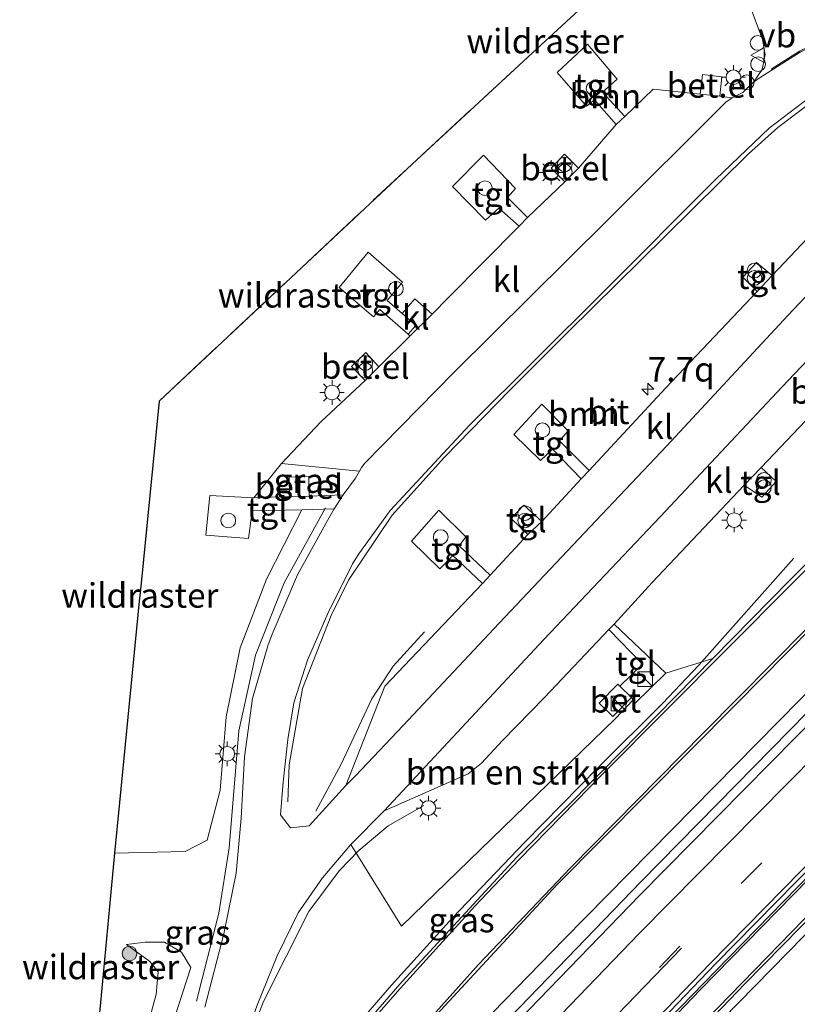
# Model space of a CAD drawing. Units: metres. Extents: x 111830 to 120007, y 399999 to 406251.
# Drawn here: x 117068 to 117148, y 401589 to 401690 of the extents above; entities that cross this region are included whole.
import ezdxf
from ezdxf.enums import TextEntityAlignment as Align

# ---------------------------------------------------------------- set-up
doc = ezdxf.new("R2010")
doc.units = ezdxf.units.M
doc.linetypes.add('IE-TERREINAFSCHEIDING', pattern=[10, 8, -2])
doc.linetypes.add('VW-3-9_STREEP', pattern=[12, 3, -9])
doc.layers.get('0').update_dxf_attribs({"lineweight": 25})
for name, color, linetype, lineweight in [('B-ME-AL-OVERIG-S-B1', 7, 'Continuous', 18), ('B-ME-AM-KILOMETR-S-B1', 7, 'Continuous', 18), ('B-ME-BV-GELEIDECONSTRUCTIE-GELEIDERAIL-L-B1', 213, 'BV-GELEIDERAIL', 18), ('B-ME-GR-BOMENSTRUIKEN-GV-B6', 93, 'Continuous', 18), ('B-ME-GR-BOOM-GV-B6', 93, 'Continuous', 18), ('B-ME-GR-BOOM-S-B1', 93, 'Continuous', 18), ('B-ME-GR-BOS-GV-B6', 10, 'Continuous', 25), ('B-ME-GW-KRUINLIJN-L-B1', 93, 'Continuous', 18), ('B-ME-GW-TEENLIJN-L-B1', 93, 'Continuous', 18), ('B-ME-IE-GRASLAND-GV-B6', 93, 'Continuous', 18), ('B-ME-IE-INRICHTINGSELEMENT-S-B1', 253, 'Continuous', 18), ('B-ME-IE-MEUBILAIR_WEGMEUBILAIR-LICHTMAST-S-B1', 8, 'Continuous', 18), ('B-ME-IE-TERREINAFSCHEIDING-RASTERHEKWERK-L-B1', 8, 'IE-TERREINAFSCHEIDING', 18), ('B-ME-VH-VERH_SOORT-BETON-OVERIG-GV-B6', 8, 'IE-TERREINAFSCHEIDING-NATUURLIJK-HOUTWAL', 18), ('B-ME-VH-VERH_SOORT-BITUMEN-GV-B6', 8, 'IE-TERREINAFSCHEIDING-NATUURLIJK-HOUTWAL', 18), ('B-ME-VH-VERH_SOORT-GV-B6', 8, 'Continuous', 18), ('B-ME-VH-VERH_SOORT-KLINKERS-GV-B6', 8, 'IE-TERREINAFSCHEIDING-NATUURLIJK-HOUTWAL', 18), ('B-ME-VH-VERH_SOORT-TEGELS-GV-B6', 8, 'Continuous', 18), ('B-ME-VW-MARKERING-39STREEP-015-L-B1', 255, 'VW-3-9_STREEP', 18), ('B-ME-VW-MARKERING-DRIEHOEK-L-B1', 7, 'VW-HAAIETAND70-R-B', 18), ('B-ME-VW-MARKERING-STREEP-015-L-B1', 7, 'Continuous', 18), ('B-ME-VW-MEUBILAIR_WEGMEUBILAIR-VERKEERSBORD-S-B1', 8, 'Continuous', 18)]:
    doc.layers.add(name, color=color, linetype=linetype, lineweight=lineweight)
doc.styles.add('NLCS-ISO', font='NLCS-ISO.TTF')
doc.linetypes.add('BV-GELEIDERAIL', pattern='A,10,-3,[108,NLCS.SHX,S=1,R=0,X=0,Y=0],-3', length=16)
doc.linetypes.add('IE-TERREINAFSCHEIDING-NATUURLIJK-HOUTWAL', pattern='A,7,-1.5,[67,NLCS.SHX,S=0.75,R=45,X=0,Y=0],-1.5,7,-1.5,[70,NLCS.SHX,S=0.75,R=0,X=0,Y=0],-1.5', length=20)
doc.linetypes.add('VW-HAAIETAND70-R-B', pattern='A,0,-0.5,[153,NLCS.SHX,S=1,R=180,X=-0.375,Y=0],-0.5', length=1)

# ---------------------------------------------------------------- blocks, each defined once
blk = doc.blocks.new('dtb')
blk.add_circle((0, 0), 0.75)
blk = doc.blocks.new('kast')
blk.add_line((-0.75, -0.75), (0.75, 0.75))
blk.add_lwpolyline([(-0.75, 0.75), (0.75, 0.75), (0.75, -0.75), (-0.75, -0.75)], close=True)
blk = doc.blocks.new('verkeersbord')
for p, q in [((0, 0.75), (-0.75, -0.625)), ((0.75, -0.625), (0, 0.75)), ((-0.75, -0.625), (0.75, -0.625))]:
    blk.add_line(p, q)
blk = doc.blocks.new('prullenbak')
for centre in [(-0.375, 0), (0.375, 0)]:
    blk.add_circle(centre, 0.75)
blk = doc.blocks.new('boom')
blk.add_hatch(color=256).paths.add_polyline_path([(-0.75, 0, 1), (0.75, 0, 1)])
blk.add_circle((0, 0), 0.75)
blk = doc.blocks.new('hecto')
for p, q in [((0, 0.625), (-0.625, 0)), ((0, -0.625), (0, 0.625)), ((-0.625, 0), (0.625, 0)), ((0.625, 0), (0, -0.625))]:
    blk.add_line(p, q)
blk = doc.blocks.new('lantaarnpaal')
for p, q in [((0, 0.75), (0, 1.25)), ((-0.75, 0), (-1.25, 0)), ((-0.88, 0.88), (-0.53, 0.53)), ((0.53, 0.53), (0.88, 0.88)), ((0.75, 0), (1.25, 0)), ((-0.53, -0.53), (-0.88, -0.88)), ((0, -0.75), (0, -1.25)), ((0.53, -0.53), (0.88, -0.88))]:
    blk.add_line(p, q)
blk.add_circle((0, 0), 0.75)

msp = doc.modelspace()

# ---------------------------------------------------------------- linework, layer by layer
at = {"layer": 'B-ME-BV-GELEIDECONSTRUCTIE-GELEIDERAIL-L-B1'}
for points in [[(117090.454, 401540.286, 7.778), (117102.21, 401552.824, 7.798), (117120.513, 401572.101, 7.438), (117138.038, 401590.388, 7.312), (117153.873, 401606.558, 7.258), (117167.036, 401619.779, 7.168), (117181.211, 401633.902, 7.093), (117195.01, 401647.373, 7.024), (117211.206, 401663.12, 6.973), (117227.631, 401678.715, 6.946), (117244.241, 401694.124, 6.898), (117258.865, 401707.728, 6.883), (117277.568, 401724.762, 6.859), (117294.315, 401739.953, 6.859), (117320.134, 401763.043, 6.916), (117339.945, 401780.828, 6.985), (117353.865, 401793.288, 7.018), (117361.0541, 401799.781, 6.971)], [(117363.038, 401798.002, 6.947), (117343.694, 401780.876, 6.931), (117321.804, 401761.328, 7.099), (117301.945, 401743.627, 7.042), (117268.301, 401713.267, 7.012), (117247.748, 401694.26, 6.988), (117225.291, 401673.2, 6.976), (117205.117, 401653.891, 7.174), (117180.473, 401629.551, 7.174), (117154.972, 401604.074, 7.243), (117133.544, 401582.065, 7.567), (117111.384, 401558.915, 7.696), (117092.673, 401538.911, 7.958)], [(117149.1904, 401681.0264, 7.1532), (117145.9834, 401678.6074, 7.2112), (117143.0094, 401675.9204, 7.1822), (117134.4737, 401667.4888, 7.0779), (117124.5784, 401657.7234, 7.1506), (117118.5547, 401651.7245, 7.1147), (117111.8755, 401644.8862, 7.1083), (117106.5185, 401638.9492, 7.1063), (117102.0705, 401632.3002, 7.1183), (117100.2885, 401628.6902, 7.1323), (117097.3475, 401621.2332, 7.1613), (117095.9712, 401613.4151, 7.2123), (117095.8459, 401609.6196, 6.503)], [(117097.0958, 401565.0388, 7.152), (117102.2788, 401570.4828, 7.354), (117107.7468, 401576.2598, 7.434), (117112.6438, 401581.4428, 7.438), (117123.4848, 401592.6638, 7.345), (117131.9968, 401601.4608, 7.288), (117141.6848, 401611.3268, 7.224), (117150.8498, 401620.6348, 7.164), (117156.2458, 401626.1148, 7.146), (117163.7288, 401633.6038, 7.109), (117171.6278, 401641.4608, 7.084), (117182.2258, 401651.8798, 7.071), (117191.8838, 401661.3658, 7.02)], [(117086.4927, 401589.2253, 7.3487), (117088.7892, 401598.2422, 7.3297), (117089.856, 401604.9325, 7.2587), (117090.837, 401616.896, 7.1867), (117092.523, 401624.625, 7.1742), (117095.4825, 401632.0275, 7.1842), (117099.6952, 401639.6984, 7.1547)], [(117109.776, 401609.245, 7.114), (117106.127, 401607.188, 7.2105), (117103.1312, 401604.6449, 7.1673), (117101.1144, 401602.569, 7.2121), (117097.9907, 401598.395, 7.2201), (117093.361, 401589.218, 7.138), (117092.404, 401586.729, 7.249), (117091.628, 401584.112, 7.333), (117089.066, 401573.422, 7.357), (117088.792, 401572.13, 7.357), (117088.82, 401571.733, 7.357), (117088.985, 401571.589, 7.357), (117089.217, 401571.53, 7.357), (117089.458, 401571.632, 7.357), (117094.125, 401576.878, 7.309), (117098.605, 401581.818, 7.048), (117106.445, 401590.887, 6.964), (117112.707, 401597.759, 6.931), (117120.119, 401605.511, 6.886), (117127.609, 401613.149, 6.82), (117134.212, 401619.711, 6.754), (117136.026, 401621.623, 6.79), (117137.898, 401623.596, 6.682), (117147.624, 401634.532, 6.25)], [(117109.84, 401627.024, 7.0115), (117106.618, 401623.5035, 7.033), (117104.4465, 401620.1685, 7.0475), (117101.2855, 401613.403, 7.093), (117098.711, 401608.68, 7.111)]]:
    msp.add_polyline3d(points, dxfattribs=at)
at = {"layer": 'B-ME-GR-BOMENSTRUIKEN-GV-B6'}
for points in [[(117158.0063, 401643.0665, 6.105), (117147.2163, 401632.2978, 6.182), (117139.3397, 401624.2888, 6.2188), (117134.529, 401622.771, 6.28), (117129.246, 401627.798, 6.316), (117133.136, 401632.046, 6.127), (117142.558, 401642.019, 6.094), (117144.345, 401640.781, 6.094), (117145.838, 401642.406, 6.094), (117144.29, 401643.831, 6.094), (117150.819, 401650.661, 6.061)], [(117132.146, 401623.71, 6.28), (117129.8374, 401621.4507, 6.3927), (117129.6155, 401621.6689, 6.411), (117127.7083, 401619.7296, 6.382), (117129.1128, 401618.3482, 6.2), (117131.0201, 401620.2875, 6.295), (117131.162, 401620.035, 6.28), (117129.367, 401618.15, 6.295), (117107.484, 401596.9, 6.46), (117102.284, 401605.263, 6.442), (117105.6998, 401608.7011, 6.3846), (117114.291, 401612.482, 6.334), (117115.66, 401613.587, 6.193), (117117.805, 401615.884, 6.07), (117122.099, 401620.307, 6.433), (117128.714, 401627.238, 6.316), (117132.146, 401623.71, 6.28)]]:
    msp.add_polyline3d(points, dxfattribs=at)
at = {"layer": 'B-ME-GR-BOOM-GV-B6'}
for points in [[(117093.679, 401632.39, 6.352), (117090.954, 401625.366, 6.364), (117089.521, 401618.307, 6.43), (117088.92, 401610.822, 6.397), (117087.592, 401605.709, 6.413), (117085.348, 401604.549, 6.332), (117078.126, 401604.384, 5.863), (117078.613, 401609.544, 6.014), (117080.649, 401630.161, 6.053), (117080.762, 401631.306, 6.055), (117082.668, 401650.612, 6.092), (117108.557, 401674.863, 6.104), (117121.769, 401687.054, 6.395), (117122.578, 401687.8, 6.413), (117134.601, 401698.894, 6.678)], [(117140.2153, 401698.8345, 6.4349), (117144.4301, 401687.608, 6.4616), (117144.6897, 401686.0492, 6.4255), (117144.4076, 401684.5199, 6.4324), (117143.4973, 401683.2319, 6.3811), (117142.4277, 401682.162, 6.3397), (117141.3311, 401681.6421, 6.3965), (117140.044, 401681.787, 6.355), (117140.273, 401683.78, 6.328), (117138.277, 401684.007, 6.301), (117138.057, 401682.022, 6.343), (117133.229, 401682.509, 6.32), (117130.331, 401679.716, 6.316), (117128.057, 401682.205, 6.406), (117129.54, 401683.546, 6.416), (117126.529, 401687.105, 6.406), (117123.395, 401684.227, 6.386), (117126.43, 401680.767, 6.356), (117127.221, 401681.425, 6.386), (117129.455, 401678.899, 6.316), (117125.586, 401674.447, 6.26), (117124.179, 401675.855, 6.241), (117122.784, 401674.451, 6.257), (117124.192, 401673.039, 6.3), (117120.385, 401669.383, 6.385), (117118.32, 401671.43, 6.222), (117119.15, 401672.35, 6.193), (117115.865, 401675.77, 6.177), (117112.697, 401672.571, 6.206), (117116.072, 401669.105, 6.185), (117117.438, 401670.346, 6.226), (117119.516, 401668.523, 6.316), (117112.298, 401661.21, 6.256), (117110.603, 401659.505, 6.266), (117108.839, 401661.074, 6.126), (117107.536, 401659.573, 6.096), (117106.03, 401660.912, 5.956), (117107.578, 401662.773, 6.016), (117104.08, 401665.831, 5.946), (117101.092, 401662.246, 5.936), (117104.616, 401659.22, 5.936), (117105.269, 401659.986, 5.936), (117108.156, 401657.466, 6.256), (117108.341, 401657.27, 6.266), (117105.157, 401654.114, 6.295), (117103.824, 401655.57, 6.202), (117102.364, 401654.153, 6.208), (117103.759, 401652.726, 6.323), (117099.239, 401648.501, 6.279), (117095.217, 401644.215, 6.356), (117092.367, 401640.728, 6.242), (117087.853, 401640.964, 6.218), (117087.464, 401636.89, 6.234), (117091.81, 401636.561, 6.222), (117092.201, 401639.399, 6.259), (117097.273, 401639.5, 6.38), (117093.679, 401632.39, 6.352)], [(117153.289, 401671.784, 6.312), (117145.405, 401663.472, 6.263), (117143.823, 401664.789, 6.177), (117142.425, 401663.306, 6.214), (117143.885, 401661.834, 6.255), (117134.548, 401651.962, 6.267), (117126.682, 401643.508, 6.252), (117123.66, 401646.555, 6.177), (117124.529, 401647.577, 6.177), (117121.846, 401650.312, 6.173), (117118.971, 401647.194, 6.189), (117121.692, 401644.523, 6.153), (117122.919, 401645.712, 6.153), (117125.883, 401642.649, 6.25), (117121.839, 401638.304, 6.242), (117119.998, 401639.976, 6.196), (117118.709, 401638.591, 6.205), (117120.412, 401636.957, 6.241), (117116.546, 401632.815, 6.242), (117113.387, 401635.822, 6.075), (117114.077, 401636.729, 6.067), (117111.3, 401639.457, 6.092), (117108.517, 401636.302, 6.206), (117111.415, 401633.472, 6.173), (117112.722, 401634.838, 6.112), (117115.764, 401631.961, 6.279), (117105.772, 401621.443, 6.352), (117101.771, 401611.299, 6.401), (117098.023, 401607.168, 6.44), (117096.137, 401606.973, 6.448), (117095.109, 401608.309, 6.486), (117095.368, 401611.626, 6.46), (117095.853, 401615.999, 6.445), (117096.465, 401619.755, 6.449), (117097.872, 401624.128, 6.441), (117099.935, 401628.894, 6.43), (117102.456, 401633.964, 6.418), (117103.121, 401635, 6.431), (117106.328, 401639.432, 6.405), (117114.443, 401648.157, 6.429), (117128.0977, 401661.7059, 6.4585), (117139.647, 401673.307, 6.347), (117145.122, 401678.538, 6.315), (117149.401, 401681.813, 6.307)], [(117124.116, 401595.566, 6.55), (117108.262, 401579.279, 6.547), (117105.6737, 401581.6954, 6.5102), (117108.497, 401585.07, 6.465), (117123.409, 401601.167, 6.328), (117141.662, 401619.532, 6.13), (117154.864, 401632.909, 6.114), (117179.3993, 401656.6881, 6.002), (117187.813, 401665.161, 6.017), (117191.161, 401668.508, 5.971), (117191.833, 401669.224, 5.971), (117192.408, 401670.039, 5.971), (117192.9, 401670.963, 5.971), (117193.249, 401672.206, 5.971), (117193.545, 401673.391, 5.971), (117193.941, 401676.238, 5.953), (117199.753, 401675.392, 5.953), (117200.43, 401671.642, 5.953), (117186.67, 401658.771, 5.953), (117154.851, 401626.783, 5.953), (117124.116, 401595.566, 6.55)]]:
    msp.add_polyline3d(points, dxfattribs=at)
at = {"layer": 'B-ME-GR-BOS-GV-B6'}
msp.add_polyline3d([(117134.601, 401698.894, 6.678), (117122.578, 401687.8, 6.413), (117121.769, 401687.054, 6.395), (117108.557, 401674.863, 6.104), (117082.668, 401650.612, 6.092), (117080.762, 401631.306, 6.055), (117080.649, 401630.161, 6.053), (117078.613, 401609.544, 6.014), (117078.126, 401604.384, 5.863), (117076.683, 401589.116, 5.416), (117074.237, 401563.777, 5.55), (117070.194, 401559.712, 5.389), (117068.072, 401557.49, 5.389), (117027.537, 401605.687, 5.868), (117035.549, 401675.625, 5.868), (117162.065, 401792.743, 5.868)], dxfattribs=at)
at = {"layer": 'B-ME-GW-KRUINLIJN-L-B1'}
msp.add_polyline3d([(117072.617, 401552.933, 6.888), (117074.122, 401554.987, 6.861), (117075.845, 401558.921, 6.8), (117078.132, 401565.526, 6.711), (117081.214, 401576.248, 6.658), (117083.863, 401586.383, 6.507), (117085.908, 401592.691, 6.47), (117084.972, 401594.26, 6.283), (117083.226, 401595.277, 6.018), (117081.261, 401595.267, 5.778), (117079.351, 401595.041, 5.485)], dxfattribs=at)
at = {"layer": 'B-ME-GW-TEENLIJN-L-B1'}
msp.add_polyline3d([(117070.885, 401554.146, 6.191), (117072.102, 401556.018, 6.141), (117073.598, 401559.921, 5.933), (117075.013, 401563.441, 5.688), (117075.491, 401565.943, 5.574), (117080.169, 401581.885, 5.534), (117082.385, 401589.927, 5.55), (117082.579, 401592.236, 5.432), (117081.728, 401593.287, 5.444), (117079.351, 401595.041, 5.485)], dxfattribs=at)
at = {"layer": 'B-ME-IE-GRASLAND-GV-B6'}
for points in [[(117246.981, 401693.037, 6.277), (117228.946, 401676.059, 6.346), (117210.941, 401658.969, 6.349), (117193.691, 401642.246, 6.379), (117176.794, 401625.522, 6.379), (117159.995, 401608.663, 6.421), (117142.608, 401591.013, 6.487), (117127.782, 401575.548, 6.598), (117110.263, 401557.175, 6.856), (117095.252, 401541.199, 6.991), (117092.949, 401538.719, 7.099), (117090.771, 401540.215, 6.962), (117106.96, 401558.194, 6.655), (117123.212, 401575.428, 6.406), (117139.612, 401592.32, 6.382), (117156.383, 401609.488, 6.388), (117172.945, 401625.912, 6.367), (117191.074, 401643.68, 6.349), (117207.302, 401659.389, 6.106), (117224.606, 401675.962, 6.115), (117241.047, 401691.439, 6.112)], [(117199.809, 401667.635, 6.349), (117180.395, 401648.81, 6.589), (117166.239, 401634.834, 6.58), (117147.868, 401616.283, 6.616), (117131.843, 401600.046, 6.793), (117115.434, 401583.1, 6.817), (117097.651, 401564.25, 7.033), (117081.176, 401546.936, 7.214), (117080.329, 401551.064, 7.027), (117082.979, 401554.199, 6.983), (117096.882, 401571.184, 6.651), (117105.6737, 401581.6954, 6.5102), (117108.262, 401579.279, 6.547), (117124.116, 401595.566, 6.55), (117154.851, 401626.783, 5.953), (117186.67, 401658.771, 5.953), (117200.43, 401671.642, 5.953)], [(117103.178, 401643.464, 6.383), (117102.775, 401642.745, 6.393), (117101.5278, 401641.0322, 6.4259), (117098.019, 401640.896, 6.322), (117097.988, 401642.901, 6.351), (117095.976, 401642.848, 6.324), (117096.017, 401640.845, 6.288), (117092.367, 401640.728, 6.242), (117095.217, 401644.215, 6.356), (117103.178, 401643.464, 6.383)], [(117074.237, 401563.777, 5.55), (117076.683, 401589.116, 5.416), (117078.126, 401604.384, 5.863), (117085.348, 401604.549, 6.332), (117087.592, 401605.709, 6.413), (117088.92, 401610.822, 6.397), (117089.521, 401618.307, 6.43), (117090.954, 401625.366, 6.364), (117093.679, 401632.39, 6.352), (117097.273, 401639.5, 6.38), (117100.5972, 401639.5939, 6.4303), (117099.896, 401638.389, 6.408), (117096.841, 401632.839, 6.427), (117094.241, 401626.771, 6.441), (117093.806, 401625.575, 6.446), (117092.245, 401620.209, 6.438), (117091.401, 401614.219, 6.464), (117091.076, 401607.945, 6.47), (117090.554, 401602.327, 6.502), (117089.313, 401596.14, 6.561)], [(117139.3397, 401624.2888, 6.2188), (117127.976, 401612.734, 6.272), (117119.295, 401603.962, 6.357), (117107.557, 401591.238, 6.423), (117098.713, 401581.095, 6.551), (117092.061, 401573.21, 6.739), (117089.401, 401570.763, 6.803), (117088.628, 401571.048, 6.808), (117087.912, 401571.645, 6.766), (117089, 401577.491, 6.646), (117090.895, 401583.664, 6.585), (117092.708, 401588.833, 6.558), (117094.755, 401593.877, 6.494), (117096.897, 401598.258, 6.479), (117099.402, 401601.85, 6.469), (117102.284, 401605.263, 6.442), (117107.484, 401596.9, 6.46), (117129.367, 401618.15, 6.295), (117131.162, 401620.035, 6.28), (117131.405, 401619.712, 6.28), (117134.529, 401622.771, 6.28), (117139.3397, 401624.2888, 6.2188)], [(117089.313, 401596.14, 6.561), (117087.352, 401588.623, 6.612)], [(117072.617, 401552.933, 6.888), (117073.598, 401559.921, 5.933), (117075.013, 401563.441, 5.688), (117075.491, 401565.943, 5.574), (117080.169, 401581.885, 5.534), (117082.385, 401589.927, 5.55), (117082.579, 401592.236, 5.432), (117081.728, 401593.287, 5.444), (117079.351, 401595.041, 5.485), (117081.261, 401595.267, 5.778), (117083.226, 401595.277, 6.018), (117084.972, 401594.26, 6.283), (117085.908, 401592.691, 6.47), (117083.863, 401586.383, 6.507), (117081.214, 401576.248, 6.658), (117078.132, 401565.526, 6.711), (117075.845, 401558.921, 6.8), (117074.122, 401554.987, 6.861), (117072.617, 401552.933, 6.888)], [(117083.863, 401586.383, 6.507), (117085.908, 401592.691, 6.47), (117084.972, 401594.26, 6.283), (117083.226, 401595.277, 6.018), (117081.261, 401595.267, 5.778), (117079.351, 401595.041, 5.485), (117081.728, 401593.287, 5.444), (117082.579, 401592.236, 5.432), (117082.385, 401589.927, 5.55), (117080.169, 401581.885, 5.534)]]:
    msp.add_polyline3d(points, dxfattribs=at)
at = {"layer": 'B-ME-IE-TERREINAFSCHEIDING-RASTERHEKWERK-L-B1'}
for p, q in [((117121.769, 401687.054, 6.395), (117122.578, 401687.8, 6.413)), ((117080.649, 401630.161, 6.053), (117080.762, 401631.306, 6.055))]:
    msp.add_line(p, q, dxfattribs=at)
for points in [[(117122.578, 401687.8, 6.413), (117134.601, 401698.894, 6.678), (117165.01, 401727.035, 6.198), (117188.943, 401749.222, 5.88), (117200.633, 401753.648, 5.86)], [(117080.762, 401631.306, 6.055), (117082.668, 401650.612, 6.092), (117108.557, 401674.863, 6.104), (117121.769, 401687.054, 6.395)], [(117068.072, 401557.49, 5.389), (117070.194, 401559.712, 5.389), (117074.237, 401563.777, 5.55), (117076.683, 401589.116, 5.416), (117078.126, 401604.384, 5.863), (117078.613, 401609.544, 6.014), (117080.649, 401630.161, 6.053)]]:
    msp.add_polyline3d(points, dxfattribs=at)
at = {"layer": 'B-ME-VH-VERH_SOORT-BETON-OVERIG-GV-B6'}
for points in [[(117090.098, 401540.686, 7.013), (117105.951, 401557.837, 6.721), (117123.332, 401576.09, 6.49), (117139.63, 401593.061, 6.478), (117156.086, 401609.804, 6.316), (117173.026, 401626.736, 6.292), (117190.33, 401643.669, 6.31), (117207.085, 401660.11, 6.175), (117223.938, 401676.206, 6.157), (117239.82, 401690.989, 6.106), (117256.956, 401706.944, 6.079), (117275.022, 401723.434, 6.1), (117293.011, 401739.68, 6.112), (117310.263, 401755.132, 6.118)], [(117310.647, 401754.759, 6.169), (117293.23, 401739.081, 6.16), (117275.463, 401722.973, 6.151), (117257.791, 401706.811, 6.151), (117241.047, 401691.439, 6.112), (117224.606, 401675.962, 6.115), (117207.302, 401659.389, 6.106), (117191.074, 401643.68, 6.349), (117172.945, 401625.912, 6.367), (117156.383, 401609.488, 6.388), (117139.612, 401592.32, 6.382), (117123.212, 401575.428, 6.406), (117106.96, 401558.194, 6.655), (117090.771, 401540.215, 6.962), (117090.098, 401540.686, 7.013)], [(117127.7083, 401619.7296, 6.382), (117129.6155, 401621.6689, 6.411), (117129.8374, 401621.4507, 6.393), (117131.0201, 401620.2875, 6.295), (117129.1128, 401618.3482, 6.2), (117127.7083, 401619.7296, 6.382)]]:
    msp.add_polyline3d(points, dxfattribs=at)
at = {"layer": 'B-ME-VH-VERH_SOORT-BITUMEN-GV-B6'}
for points in [[(117139.63, 401593.061, 6.478), (117123.332, 401576.09, 6.49), (117105.951, 401557.837, 6.721), (117090.098, 401540.686, 7.013), (117089.59, 401541.04, 7), (117086.685, 401543.075, 7.063), (117083.793, 401545.093, 7.129), (117081.176, 401546.936, 7.214), (117097.651, 401564.25, 7.033), (117115.434, 401583.1, 6.817), (117131.843, 401600.046, 6.793), (117147.868, 401616.283, 6.616), (117166.239, 401634.834, 6.58), (117180.395, 401648.81, 6.589), (117199.809, 401667.635, 6.349), (117217.801, 401684.784, 6.343), (117231.633, 401697.764, 6.412), (117251.045, 401715.852, 6.37), (117269.098, 401732.328, 6.334), (117286.285, 401747.841, 6.304), (117301.837, 401761.733, 6.265)], [(117310.263, 401755.132, 6.118), (117293.011, 401739.68, 6.112), (117275.022, 401723.434, 6.1), (117256.956, 401706.944, 6.079), (117239.82, 401690.989, 6.106), (117223.938, 401676.206, 6.157), (117207.085, 401660.11, 6.175), (117190.33, 401643.669, 6.31), (117173.026, 401626.736, 6.292), (117156.086, 401609.804, 6.316), (117139.63, 401593.061, 6.478)], [(117271.025, 401700.654, 6.013), (117253.138, 401684.3, 6.022), (117235.421, 401667.544, 6.064), (117218.522, 401651.408, 6.142), (117200.817, 401634.222, 6.163), (117183.531, 401617.114, 6.121), (117166.224, 401599.729, 6.223), (117149.901, 401583.215, 6.226), (117133.485, 401566.133, 6.391), (117116.908, 401548.76, 6.64), (117101.474, 401532.714, 6.832), (117092.949, 401538.719, 7.099), (117095.252, 401541.199, 6.991), (117110.263, 401557.175, 6.856), (117127.782, 401575.548, 6.598), (117142.608, 401591.013, 6.487), (117159.995, 401608.663, 6.421), (117176.794, 401625.522, 6.379), (117193.691, 401642.246, 6.379), (117210.941, 401658.969, 6.349), (117228.946, 401676.059, 6.346), (117246.981, 401693.037, 6.277)], [(117180.7861, 401695.2904, 6.238), (117183.504, 401688.052, 6.168), (117182.801, 401687.841, 6.188), (117182.026, 401687.479, 6.206), (117179.918, 401686.166, 6.208), (117178.137, 401684.855, 6.224), (117176.692, 401683.683, 6.209), (117174.842, 401681.96, 6.203), (117171.719, 401678.662, 6.233), (117157.3703, 401663.5571, 6.3268), (117146.4402, 401652.057, 6.3755), (117133.9628, 401638.7882, 6.3332), (117122.0445, 401626.2244, 6.3474), (117105.6998, 401608.7011, 6.3846), (117102.284, 401605.263, 6.442), (117099.402, 401601.85, 6.469), (117096.897, 401598.258, 6.479), (117094.755, 401593.877, 6.494), (117092.708, 401588.833, 6.558)], [(117087.352, 401588.623, 6.612), (117089.313, 401596.14, 6.561), (117090.554, 401602.327, 6.502), (117091.076, 401607.945, 6.47), (117091.401, 401614.219, 6.464), (117092.245, 401620.209, 6.438), (117093.806, 401625.575, 6.446), (117094.241, 401626.771, 6.441), (117096.841, 401632.839, 6.427), (117099.896, 401638.389, 6.408), (117100.5972, 401639.5939, 6.4303), (117101.5278, 401641.0322, 6.4259), (117102.775, 401642.745, 6.393), (117103.178, 401643.464, 6.383), (117103.376, 401643.826, 6.403), (117103.726, 401644.263, 6.412), (117112.8568, 401653.5581, 6.4296), (117128.5063, 401669.0614, 6.4714), (117140.677, 401681.184, 6.358), (117141.3311, 401681.6421, 6.3965), (117142.4277, 401682.162, 6.3397), (117143.4973, 401683.2319, 6.3811), (117144.2883, 401683.7738, 6.351), (117148.2743, 401686.3087, 6.325)], [(117149.401, 401681.813, 6.307), (117145.122, 401678.538, 6.315), (117139.647, 401673.307, 6.347), (117128.0977, 401661.7059, 6.4585), (117114.443, 401648.157, 6.429), (117106.328, 401639.432, 6.405), (117103.121, 401635, 6.431), (117102.456, 401633.964, 6.418), (117099.935, 401628.894, 6.43), (117097.872, 401624.128, 6.441), (117096.465, 401619.755, 6.449), (117095.853, 401615.999, 6.445), (117095.368, 401611.626, 6.46), (117095.109, 401608.309, 6.486), (117096.137, 401606.973, 6.448), (117098.023, 401607.168, 6.44), (117101.771, 401611.299, 6.401), (117102.783, 401612.278, 6.412), (117107.6643, 401617.4198, 6.4337), (117116.936, 401627.32, 6.3892), (117126.1906, 401637.0924, 6.3576), (117134.6482, 401646.0417, 6.3884), (117147.0169, 401659.3692, 6.3351), (117162.911, 401676.178, 6.251)], [(117098.713, 401581.095, 6.551), (117107.557, 401591.238, 6.423), (117119.295, 401603.962, 6.357), (117127.976, 401612.734, 6.272), (117139.3397, 401624.2888, 6.2188), (117147.2163, 401632.2978, 6.182), (117158.0063, 401643.0665, 6.105), (117176.704, 401661.422, 6.058), (117182.75, 401667.546, 6.03), (117183.862, 401669.077, 5.935), (117187.813, 401665.161, 6.017), (117179.3993, 401656.6881, 6.002), (117154.864, 401632.909, 6.114), (117141.662, 401619.532, 6.13), (117123.409, 401601.167, 6.328), (117108.497, 401585.07, 6.465)]]:
    msp.add_polyline3d(points, dxfattribs=at)
at = {"layer": 'B-ME-VH-VERH_SOORT-GV-B6'}
for points in [[(117140.273, 401683.78, 6.328), (117140.044, 401681.787, 6.355), (117138.057, 401682.022, 6.343), (117138.277, 401684.007, 6.301), (117140.273, 401683.78, 6.328)], [(117125.586, 401674.447, 6.26), (117124.192, 401673.039, 6.3), (117122.784, 401674.451, 6.257), (117124.179, 401675.855, 6.241), (117125.586, 401674.447, 6.26)], [(117105.157, 401654.114, 6.295), (117103.759, 401652.726, 6.323), (117102.364, 401654.153, 6.208), (117103.824, 401655.57, 6.202), (117105.157, 401654.114, 6.295)], [(117097.988, 401642.901, 6.351), (117098.019, 401640.896, 6.322), (117096.017, 401640.845, 6.288), (117095.976, 401642.848, 6.324), (117097.988, 401642.901, 6.351)]]:
    msp.add_polyline3d(points, dxfattribs=at)
at = {"layer": 'B-ME-VH-VERH_SOORT-KLINKERS-GV-B6'}
for points in [[(117157.5904, 401689.7213, 6.275), (117154.6648, 401689.1189, 6.313), (117151.8826, 401688.0449, 6.316), (117148.2743, 401686.3087, 6.325), (117144.2883, 401683.7738, 6.351), (117143.4973, 401683.2319, 6.3811), (117144.4076, 401684.5199, 6.4324), (117144.6897, 401686.0492, 6.4255), (117144.4301, 401687.608, 6.4616), (117140.2153, 401698.8345, 6.4349)], [(117105.157, 401654.114, 6.295), (117108.341, 401657.27, 6.266), (117110.603, 401659.505, 6.266), (117112.298, 401661.21, 6.256), (117119.516, 401668.523, 6.316), (117120.385, 401669.383, 6.385), (117124.192, 401673.039, 6.3), (117125.586, 401674.447, 6.26), (117129.455, 401678.899, 6.316), (117130.331, 401679.716, 6.316), (117133.229, 401682.509, 6.32), (117138.057, 401682.022, 6.343), (117140.044, 401681.787, 6.355), (117141.3311, 401681.6421, 6.3965), (117140.677, 401681.184, 6.358), (117128.5063, 401669.0614, 6.4714), (117112.8568, 401653.5581, 6.4296), (117103.726, 401644.263, 6.412), (117103.376, 401643.826, 6.403), (117103.178, 401643.464, 6.383), (117095.217, 401644.215, 6.356), (117099.239, 401648.501, 6.279), (117103.759, 401652.726, 6.323), (117105.157, 401654.114, 6.295)], [(117115.66, 401613.587, 6.193), (117114.291, 401612.482, 6.334), (117105.6998, 401608.7011, 6.3846), (117122.0445, 401626.2244, 6.3474), (117133.9628, 401638.7882, 6.3332), (117146.4402, 401652.057, 6.3755), (117157.3703, 401663.5571, 6.3268), (117171.719, 401678.662, 6.233), (117171.636, 401678.175, 6.175), (117169.423, 401673.635, 6.157), (117167.182, 401669.177, 6.153), (117165.609, 401666.232, 6.141), (117162.232, 401662.768, 6.052), (117150.819, 401650.661, 6.061), (117144.29, 401643.831, 6.094), (117142.558, 401642.019, 6.094), (117133.136, 401632.046, 6.127), (117129.246, 401627.798, 6.316), (117128.714, 401627.238, 6.316), (117122.099, 401620.307, 6.433), (117117.805, 401615.884, 6.07), (117115.66, 401613.587, 6.193)], [(117162.911, 401676.178, 6.251), (117147.0169, 401659.3692, 6.3351), (117134.6482, 401646.0417, 6.3884), (117126.1906, 401637.0924, 6.3576), (117116.936, 401627.32, 6.3892), (117107.6643, 401617.4198, 6.4337), (117102.783, 401612.278, 6.412)], [(117102.783, 401612.278, 6.412), (117101.771, 401611.299, 6.401), (117105.772, 401621.443, 6.352), (117115.764, 401631.961, 6.279), (117116.546, 401632.815, 6.242), (117120.412, 401636.957, 6.241), (117121.839, 401638.304, 6.242), (117125.883, 401642.649, 6.25), (117126.682, 401643.508, 6.252), (117134.548, 401651.962, 6.267), (117143.885, 401661.834, 6.255), (117145.405, 401663.472, 6.263), (117153.289, 401671.784, 6.312)], [(117110.603, 401659.505, 6.266), (117108.341, 401657.27, 6.266), (117108.156, 401657.466, 6.256), (117108.931, 401658.352, 6.236), (117107.536, 401659.573, 6.096), (117108.839, 401661.074, 6.126), (117110.603, 401659.505, 6.266)]]:
    msp.add_polyline3d(points, dxfattribs=at)
at = {"layer": 'B-ME-VH-VERH_SOORT-TEGELS-GV-B6'}
for points in [[(117128.057, 401682.205, 6.406), (117130.331, 401679.716, 6.316), (117129.455, 401678.899, 6.316), (117127.221, 401681.425, 6.386), (117126.43, 401680.767, 6.356), (117123.395, 401684.227, 6.386), (117126.529, 401687.105, 6.406), (117129.54, 401683.546, 6.416), (117128.057, 401682.205, 6.406)], [(117118.32, 401671.43, 6.222), (117120.385, 401669.383, 6.385), (117119.516, 401668.523, 6.316), (117117.438, 401670.346, 6.226), (117116.072, 401669.105, 6.185), (117112.697, 401672.571, 6.206), (117115.865, 401675.77, 6.177), (117119.15, 401672.35, 6.193), (117118.32, 401671.43, 6.222)], [(117108.156, 401657.466, 6.256), (117105.269, 401659.986, 5.936), (117104.616, 401659.22, 5.936), (117101.092, 401662.246, 5.936), (117104.08, 401665.831, 5.946), (117107.578, 401662.773, 6.016), (117106.03, 401660.912, 5.956), (117107.536, 401659.573, 6.096), (117108.931, 401658.352, 6.236), (117108.156, 401657.466, 6.256)], [(117145.405, 401663.472, 6.263), (117143.885, 401661.834, 6.255), (117142.425, 401663.306, 6.214), (117143.823, 401664.789, 6.177), (117145.405, 401663.472, 6.263)], [(117123.66, 401646.555, 6.177), (117126.682, 401643.508, 6.252), (117125.883, 401642.649, 6.25), (117122.919, 401645.712, 6.153), (117121.692, 401644.523, 6.153), (117118.971, 401647.194, 6.189), (117121.846, 401650.312, 6.173), (117124.529, 401647.577, 6.177), (117123.66, 401646.555, 6.177)], [(117144.29, 401643.831, 6.094), (117145.838, 401642.406, 6.094), (117144.345, 401640.781, 6.094), (117142.558, 401642.019, 6.094), (117144.29, 401643.831, 6.094)], [(117101.5278, 401641.0322, 6.4259), (117100.5972, 401639.5939, 6.4303), (117097.273, 401639.5, 6.38), (117092.201, 401639.399, 6.259), (117091.81, 401636.561, 6.222), (117087.464, 401636.89, 6.234), (117087.853, 401640.964, 6.218), (117092.367, 401640.728, 6.242), (117096.017, 401640.845, 6.288), (117098.019, 401640.896, 6.322), (117101.5278, 401641.0322, 6.4259)], [(117120.412, 401636.957, 6.241), (117118.709, 401638.591, 6.205), (117119.998, 401639.976, 6.196), (117121.839, 401638.304, 6.242), (117120.412, 401636.957, 6.241)], [(117116.546, 401632.815, 6.242), (117115.764, 401631.961, 6.279), (117112.722, 401634.838, 6.112), (117111.415, 401633.472, 6.173), (117108.517, 401636.302, 6.206), (117111.3, 401639.457, 6.092), (117114.077, 401636.729, 6.067), (117113.387, 401635.822, 6.075), (117116.546, 401632.815, 6.242)], [(117134.529, 401622.771, 6.28), (117131.405, 401619.712, 6.28), (117131.162, 401620.035, 6.28), (117131.0201, 401620.2875, 6.295), (117129.8374, 401621.4507, 6.3927), (117132.146, 401623.71, 6.28), (117128.714, 401627.238, 6.316), (117129.246, 401627.798, 6.316), (117134.529, 401622.771, 6.28)]]:
    msp.add_polyline3d(points, dxfattribs=at)
at = {"layer": 'B-ME-VW-MARKERING-39STREEP-015-L-B1'}
for points in [[(117357.604, 401802.89, 6.143), (117344.46, 401791.197, 6.136), (117326.324, 401775.08, 6.136), (117308.154, 401758.891, 6.166), (117290.084, 401742.648, 6.169), (117272.102, 401726.367, 6.169), (117254.19, 401709.964, 6.16), (117237.086, 401694.104, 6.187), (117220.996, 401679.002, 6.214), (117204.197, 401662.785, 6.226), (117188.691, 401647.721, 6.397), (117169.775, 401629.106, 6.397), (117152.745, 401611.97, 6.436), (117135.952, 401594.849, 6.571), (117119.223, 401577.496, 6.586), (117102.606, 401560.024, 6.895), (117088.1, 401544.546, 6.973), (117086.685, 401543.075, 7.063)], [(117096.3924, 401536.2935, 7.1473), (117101.4962, 401541.7861, 7.0968), (117109.7218, 401550.4975, 6.9903), (117117.8245, 401559.0448, 6.8904), (117126.0566, 401567.6279, 6.8195), (117134.5423, 401576.4369, 6.7358), (117142.7653, 401584.9487, 6.6676), (117151.1953, 401593.578, 6.6072), (117159.446, 401601.9716, 6.5494), (117167.8209, 401610.3949, 6.4943), (117176.2774, 401618.9594, 6.4598), (117184.666, 401627.2748, 6.4326), (117193.1395, 401635.6425, 6.4058), (117201.625, 401643.9814, 6.3736), (117210.1667, 401652.3036, 6.3623), (117218.6106, 401660.4731, 6.3513), (117227.3189, 401668.7846, 6.3183), (117235.9716, 401676.9701, 6.3091), (117244.522, 401685.0776, 6.3006), (117253.2988, 401693.2436, 6.2865)]]:
    msp.add_polyline3d(points, dxfattribs=at)
at = {"layer": 'B-ME-VW-MARKERING-DRIEHOEK-L-B1'}
msp.add_polyline3d([(117145.3141, 401684.5747, 6.4577), (117148.2219, 401686.3915, 6.4076), (117151.8387, 401688.1578, 6.4197), (117154.6481, 401689.2167, 6.3708), (117157.5827, 401689.8246, 6.3199), (117159.5625, 401690.0457, 6.3076)], dxfattribs=at)
at = {"layer": 'B-ME-VW-MARKERING-STREEP-015-L-B1'}
for points in [[(117083.793, 401545.093, 7.129), (117100.2172, 401563.079, 6.97), (117117.6794, 401581.5105, 6.709), (117131.8184, 401596.1746, 6.682), (117150.0431, 401614.6117, 6.517), (117167.2592, 401631.9779, 6.463), (117185.5842, 401650.1373, 6.475), (117202.4608, 401666.5194, 6.274), (117219.4566, 401682.7754, 6.262), (117235.3165, 401697.718, 6.271), (117252.688, 401713.382, 6.256), (117270.6154, 401730.2226, 6.241), (117288.3615, 401746.3133, 6.223), (117303.9306, 401760.1751, 6.202), (117320.7936, 401775.2805, 6.178), (117348.6543, 401800.0902, 6.085)], [(117360.212, 401800.54, 6.224), (117346.553, 401788.408, 6.214), (117329.085, 401772.89, 6.124), (117309.637, 401755.54, 6.118), (117292.712, 401740.377, 6.115), (117274.608, 401724.023, 6.103), (117256.966, 401707.857, 6.088), (117240.191, 401692.284, 6.115), (117223.814, 401676.928, 6.154), (117207.33, 401661.11, 6.178), (117191.422, 401645.52, 6.331), (117172.828, 401627.216, 6.301), (117155.852, 401610.168, 6.313), (117139.071, 401593.094, 6.487), (117122.978, 401576.383, 6.499), (117106.071, 401558.576, 6.727), (117089.59, 401541.04, 7)], [(117093.5617, 401538.2873, 7.2619), (117099.0633, 401544.2358, 7.2073), (117107.2737, 401552.8862, 7.1043), (117115.4019, 401561.4428, 7.0033), (117123.6546, 401570.1298, 6.9318), (117132.1622, 401578.9194, 6.8478), (117140.2878, 401587.3471, 6.7833), (117148.6839, 401595.9306, 6.7145), (117156.9309, 401604.3495, 6.6635), (117165.42, 401612.9189, 6.608), (117173.9201, 401621.4765, 6.5719), (117182.2773, 401629.7909, 6.5469), (117190.629, 401638.0312, 6.5164), (117199.2799, 401646.5278, 6.4871), (117207.9071, 401654.9277, 6.4737), (117216.4599, 401663.204, 6.4658), (117224.8277, 401671.2094, 6.4329), (117233.6326, 401679.5849, 6.4194), (117241.994, 401687.4301, 6.4271), (117250.8646, 401695.6879, 6.4041)], [(117090.182, 401570.568, 6.833), (117098.915, 401580.931, 6.601), (117107.345, 401590.538, 6.462), (117115.034, 401598.992, 6.422), (117119.508, 401603.734, 6.409), (117128.172, 401612.606, 6.317), (117153.7034, 401638.2385, 6.201), (117181.369, 401665.853, 6.057), (117184.053, 401668.784, 6.001)], [(117187.616, 401665.355, 6.028), (117170.319, 401648.593, 6.065), (117152.521, 401630.937, 6.138), (117138.372, 401616.673, 6.177), (117124.781, 401602.859, 6.336), (117115.354, 401592.994, 6.426), (117106.312, 401582.896, 6.505), (117096.627, 401571.371, 6.702), (117087.231, 401559.951, 6.931), (117080.1528, 401551.1853, 7.0585)], [(117086.8922, 401542.9298, 7.0613), (117088.2813, 401544.3739, 6.973), (117102.7878, 401559.8524, 6.895), (117119.4036, 401577.3231, 6.586), (117136.1312, 401594.6747, 6.571)]]:
    msp.add_polyline3d(points, dxfattribs=at)

# ---------------------------------------------------------------- block references
at = {"layer": 'B-ME-AL-OVERIG-S-B1', "rotation": 90}
for p in [(117143.92, 401687.2428, 6.8288), (117143.9676, 401685.0763, 6.7589), (117142.8072, 401683.2238, 6.685)]:
    msp.add_blockref('dtb', p, dxfattribs=at)
at = {"layer": 'B-ME-AM-KILOMETR-S-B1', "rotation": 90}
msp.add_blockref('hecto', (117132.686, 401651.834, 6.182), dxfattribs=at)
at = {"layer": 'B-ME-GR-BOOM-S-B1', "rotation": 90}
msp.add_blockref('boom', (117079.652, 401594.114, 5.522), dxfattribs=at)
at = {"layer": 'B-ME-IE-INRICHTINGSELEMENT-S-B1', "rotation": 90}
for name, p in [('dtb', (117127.143, 401682.591, 6.434)), ('prullenbak', (117124.1853, 401674.448, 6.2645)), ('dtb', (117116.014, 401672.394, 6.256)), ('prullenbak', (117143.6, 401663.585, 6.156)), ('dtb', (117106.916, 401662.104, 6.165)), ('prullenbak', (117103.776, 401654.1408, 6.257)), ('dtb', (117121.904, 401647.636, 6.778)), ('prullenbak', (117144.572, 401642.181, 6.142)), ('prullenbak', (117120.13, 401638.784, 6.241)), ('dtb', (117089.754, 401638.402, 6.276)), ('dtb', (117111.493, 401636.707, 6.709)), ('kast', (117132.411, 401622.161, 6.865)), ('kast', (117129.685, 401619.693, 7.41))]:
    msp.add_blockref(name, p, dxfattribs=at)
at = {"layer": 'B-ME-IE-MEUBILAIR_WEGMEUBILAIR-LICHTMAST-S-B1', "rotation": 90}
for p in [(117141.4461, 401683.74, 6.4632), (117122.809, 401674.011, 6.421), (117100.374, 401651.493, 6.421), (117141.525, 401638.443, 6.091), (117089.656, 401614.535, 6.451), (117110.24, 401608.994, 6.421)]:
    msp.add_blockref('lantaarnpaal', p, dxfattribs=at)
at = {"layer": 'B-ME-VW-MEUBILAIR_WEGMEUBILAIR-VERKEERSBORD-S-B1', "rotation": 90}
msp.add_blockref('verkeersbord', (117143.9879, 401686.0082, 6.523), dxfattribs=at)

# ---------------------------------------------------------------- texts
at = {"layer": 'B-ME-AM-KILOMETR-S-B1', "ltscale": 0.2, "style": 'NLCS-ISO'}
msp.add_text('7.7q', height=2.5, dxfattribs=at).set_placement((117132.686, 401651.834, 6.182), align=Align.BOTTOM_LEFT)
at = {"layer": 'B-ME-GR-BOMENSTRUIKEN-GV-B6', "ltscale": 0.2, "style": 'NLCS-ISO'}
for p in [(117157.7868, 401651.6021), (117118.4183, 401612.6484)]:
    msp.add_text('bmn en strkn', height=2.5, dxfattribs=at).set_placement(p, align=Align.MIDDLE_CENTER)
at = {"layer": 'B-ME-GR-BOOM-GV-B6', "ltscale": 0.2, "style": 'NLCS-ISO'}
for p in [(117128.3424, 401681.7923), (117126.1446, 401649.3044)]:
    msp.add_text('bmn', height=2.5, dxfattribs=at).set_placement(p, align=Align.MIDDLE_CENTER)
at = {"layer": 'B-ME-IE-GRASLAND-GV-B6', "ltscale": 0.2, "style": 'NLCS-ISO'}
for p in [(117097.7725, 401642.4715), (117113.6258, 401597.5259), (117086.6071, 401596.2634)]:
    msp.add_text('gras', height=2.5, dxfattribs=at).set_placement(p, align=Align.MIDDLE_CENTER)
at = {"layer": 'B-ME-IE-TERREINAFSCHEIDING-RASTERHEKWERK-L-B1', "ltscale": 0.2, "style": 'NLCS-ISO'}
for p in [(117122.1735, 401687.427), (117096.7361, 401661.4343), (117080.7055, 401630.7335), (117076.6954, 401592.7339)]:
    msp.add_text('wildraster', height=2.5, dxfattribs=at).set_placement(p, align=Align.MIDDLE_CENTER)
at = {"layer": 'B-ME-VH-VERH_SOORT-BETON-OVERIG-GV-B6', "ltscale": 0.2, "style": 'NLCS-ISO'}
msp.add_text('bet', height=2.5, dxfattribs=at).set_placement((117129.3642, 401620.0086), align=Align.MIDDLE_CENTER)
at = {"layer": 'B-ME-VH-VERH_SOORT-BITUMEN-GV-B6', "ltscale": 0.2, "style": 'NLCS-ISO'}
msp.add_text('bit', height=2.5, dxfattribs=at).set_placement((117128.6407, 401649.5185), align=Align.MIDDLE_CENTER)
at = {"layer": 'B-ME-VH-VERH_SOORT-GV-B6', "ltscale": 0.2, "style": 'NLCS-ISO'}
for p in [(117139.164, 401682.8999), (117124.1851, 401674.4475), (117103.7685, 401654.1447), (117097.0002, 401641.8738)]:
    msp.add_text('bet.el', height=2.5, dxfattribs=at).set_placement(p, align=Align.MIDDLE_CENTER)
at = {"layer": 'B-ME-VH-VERH_SOORT-KLINKERS-GV-B6', "ltscale": 0.2, "style": 'NLCS-ISO'}
for p in [(117118.2209, 401663.0236), (117108.9471, 401659.1786), (117133.8875, 401647.9823), (117139.9428, 401642.4756)]:
    msp.add_text('kl', height=2.5, dxfattribs=at).set_placement(p, align=Align.MIDDLE_CENTER)
at = {"layer": 'B-ME-VH-VERH_SOORT-TEGELS-GV-B6', "ltscale": 0.2, "style": 'NLCS-ISO'}
for p in [(117127.2178, 401682.869), (117116.7398, 401671.7562), (117143.901, 401663.3326), (117105.276, 401661.4287), (117122.9584, 401646.2839), (117144.2237, 401642.2748), (117093.7437, 401639.5333), (117120.2566, 401638.4603), (117112.5982, 401635.4362), (117131.4304, 401623.7698)]:
    msp.add_text('tgl', height=2.5, dxfattribs=at).set_placement(p, align=Align.MIDDLE_CENTER)
at = {"layer": 'B-ME-VW-MEUBILAIR_WEGMEUBILAIR-VERKEERSBORD-S-B1', "ltscale": 0.2, "style": 'NLCS-ISO'}
msp.add_text('vb', height=2.5, dxfattribs=at).set_placement((117143.9879, 401686.0082, 6.523), align=Align.BOTTOM_LEFT)

doc.saveas('drawing.dxf')
